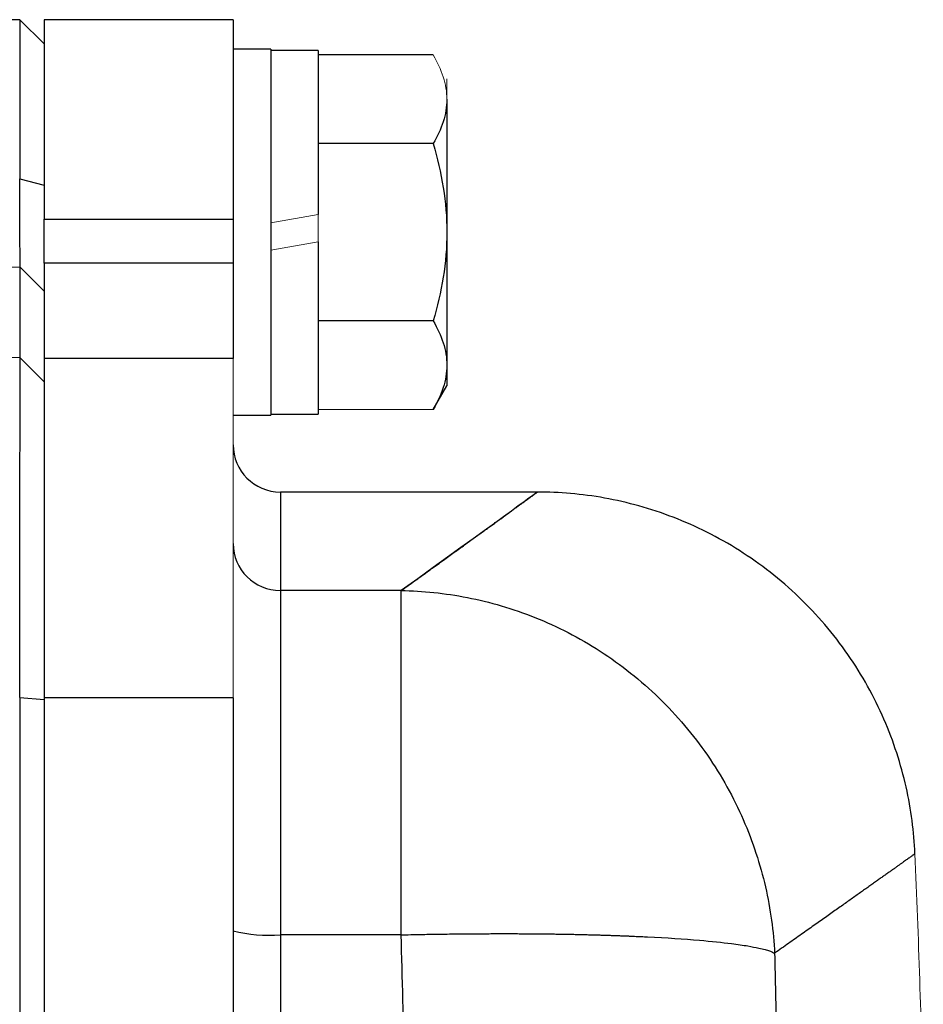
# Model space of a CAD drawing. Units: inches. Extents: x -56 to 44, y -23 to 33.
# Drawn here: x 19 to 21, y 8 to 10 of the extents above; entities that cross this region are included whole.
import ezdxf

# ---------------------------------------------------------------- set-up
doc = ezdxf.new("R2010")
doc.units = ezdxf.units.IN
doc.header["$MEASUREMENT"] = 0

msp = doc.modelspace()

# ---------------------------------------------------------------- linework, layer by layer
at = {"color": 7, "linetype": 'Continuous', "lineweight": 25}
for p, q in [((19.0394, 9.8156), (18.6866, 9.8156)), ((19.0803, 9.7755), (19.0394, 9.8156)), ((19.0394, 9.8156), (19.0394, 9.5501)), ((19.3953, 9.8156), (19.0803, 9.8156)), ((19.0803, 9.8156), (19.0803, 9.4831)), ((19.3953, 9.8156), (19.3953, 9.4831)), ((19.4583, 9.7664), (19.3953, 9.7664)), ((19.4583, 9.7664), (19.4583, 9.4613)), ((19.537, 9.7644), (19.4583, 9.7644)), ((19.537, 9.7644), (19.537, 9.4909)), ((19.7287, 9.7568), (19.537, 9.7568)), ((19.7516, 9.6829), (19.7516, 9.4613)), ((19.7287, 9.609), (19.537, 9.609)), ((19.0394, 9.5501), (19.0803, 9.54)), ((19.0803, 9.4095), (19.0803, 9.4831)), ((19.0803, 9.4831), (19.3953, 9.4831)), ((19.3953, 9.4831), (19.3953, 9.4095)), ((19.4583, 9.4613), (19.4583, 9.1562)), ((19.7516, 9.4613), (19.7516, 9.2397)), ((19.537, 9.4455), (19.537, 9.1581)), ((19.0803, 9.4095), (19.0803, 9.251)), ((19.3953, 9.4095), (19.0803, 9.4095)), ((19.3953, 9.4095), (19.3953, 9.251)), ((19.0402, 9.4031), (19.0803, 9.3631)), ((19.7287, 9.3135), (19.537, 9.3135)), ((19.0402, 9.2518), (19.0803, 9.212)), ((19.0803, 9.251), (19.0803, 8.6853)), ((19.3953, 9.251), (19.0803, 9.251)), ((19.7516, 9.2397), (19.7516, 9.2054)), ((19.7287, 9.1658), (19.7516, 9.2054)), ((19.3953, 9.1562), (19.4583, 9.1562)), ((19.4583, 9.1581), (19.537, 9.1581)), ((19.9067, 9.0282), (19.474, 9.0282)), ((19.474, 8.864), (19.474, 8.2901)), ((19.6755, 8.864), (19.474, 8.864)), ((19.6755, 8.2901), (19.6755, 8.864)), ((19.0394, 8.686), (19.0394, 2.7562)), ((19.0394, 8.686), (19.0803, 8.6823)), ((19.0803, 8.6853), (19.0803, 2.7569)), ((19.3953, 8.6853), (19.0803, 8.6853)), ((19.3953, 8.6853), (19.3953, 7.5365)), ((19.6755, 8.2901), (19.474, 8.2901))]:
    msp.add_line(p, q, dxfattribs=at)
at = {"color": 144, "linetype": 'Continuous', "lineweight": 18}
for p, q in [((19.7516, 9.7172), (19.7516, 9.6829)), ((19.537, 9.4909), (19.4583, 9.477)), ((19.537, 9.4909), (19.537, 9.4455)), ((19.4583, 9.4317), (19.537, 9.4455)), ((19.3953, 9.251), (19.3953, 8.6853)), ((19.0803, 9.212), (19.0803, 9.2372)), ((19.7287, 9.1658), (19.537, 9.1658))]:
    msp.add_line(p, q, dxfattribs=at)
at = {"color": 8, "linetype": 'Continuous', "lineweight": 25}
for p, q in [((19.474, 9.0282), (19.474, 8.864)), ((19.474, 8.2901), (19.474, 7.7959))]:
    msp.add_line(p, q, dxfattribs=at)
at = {"color": 7, "linetype": 'Continuous', "lineweight": 25}
for centre, radius, start, end in [((19.474, 9.107), 0.0787, 180, 270), ((19.4738, 8.9426), 0.0785, 180.1524, 270.1516), ((19.4545, 8.5304), 0.241, 255.7843, 274.6515)]:
    msp.add_arc(centre, radius, start, end, dxfattribs=at)
at = {"color": 144, "linetype": 'Continuous', "lineweight": 18}
msp.add_arc((-1.1018, 7.4981), 21.6535, 1.34031, 2.45407, dxfattribs=at)
for points, knots in [([(19.7287, 9.7568), (19.7357, 9.7447), (19.7414, 9.7325), (19.7494, 9.7079), (19.7516, 9.6955), (19.7516, 9.6829)], [0, 0, 0, 0, 0.5, 0.5, 1, 1, 1, 1]), ([(19.0803, 9.54), (19.0803, 9.534), (19.0803, 9.5282), (19.0803, 9.5166), (19.0803, 9.5108), (19.0803, 9.5024), (19.0803, 9.4996), (19.0803, 9.4941), (19.0803, 9.4913), (19.0803, 9.4831), (19.0803, 9.4778), (19.0803, 9.4675), (19.0803, 9.4625), (19.0803, 9.4528), (19.0803, 9.448), (19.0803, 9.4388), (19.0803, 9.4344), (19.0803, 9.4279), (19.0803, 9.4258), (19.0803, 9.4217), (19.0803, 9.4197), (19.0803, 9.4138), (19.0803, 9.41), (19.0803, 9.403), (19.0803, 9.3996), (19.0803, 9.3949), (19.0803, 9.3934), (19.0803, 9.3904), (19.0803, 9.389), (19.0803, 9.3863), (19.0803, 9.3849), (19.0803, 9.3824), (19.0803, 9.3812), (19.0803, 9.3777), (19.0803, 9.3756), (19.0803, 9.3718), (19.0803, 9.3702), (19.0803, 9.366), (19.0803, 9.3641), (19.0803, 9.3631)], [0, 0, 0, 0, 0.000463383, 0.000463383, 0.000926767, 0.000926767, 0.001158459, 0.001158459, 0.00139015, 0.00139015, 0.001853534, 0.001853534, 0.002316917, 0.002316917, 0.002780301, 0.002780301, 0.003243684, 0.003243684, 0.003475376, 0.003475376, 0.003707068, 0.003707068, 0.004170451, 0.004170451, 0.004633835, 0.004633835, 0.004865526, 0.004865526, 0.005097218, 0.005097218, 0.00532891, 0.00532891, 0.005560602, 0.005560602, 0.006023985, 0.006023985, 0.006487369, 0.006487369, 0.007414136, 0.007414136, 0.007414136, 0.007414136]), ([(19.0803, 9.212), (19.0803, 9.2098), (19.0803, 9.207), (19.0803, 9.2001), (19.0803, 9.196), (19.0803, 9.1864), (19.0803, 9.1809), (19.0803, 9.1686), (19.0803, 9.1618), (19.0803, 9.1469), (19.0803, 9.1388), (19.0803, 9.1215), (19.0803, 9.1123), (19.0803, 9.0928), (19.0803, 9.0824), (19.0803, 9.0607), (19.0803, 9.0492), (19.0803, 9.0251), (19.0803, 9.0127), (19.0803, 8.987), (19.0803, 8.9738), (19.0803, 8.9465), (19.0803, 8.9325), (19.0803, 8.9037), (19.0803, 8.8889), (19.0803, 8.8584), (19.0803, 8.843), (19.0803, 8.8119), (19.0803, 8.7961), (19.0803, 8.7642), (19.0803, 8.7481), (19.0803, 8.7154), (19.0803, 8.6989), (19.0803, 8.6823)], [0, 0, 0, 0, 0.00125866, 0.00125866, 0.00251731, 0.00251731, 0.00377597, 0.00377597, 0.00503462, 0.00503462, 0.00629328, 0.00629328, 0.00755193, 0.00755193, 0.00881059, 0.00881059, 0.01006924, 0.01006924, 0.0113279, 0.0113279, 0.01258655, 0.01258655, 0.01384521, 0.01384521, 0.01510387, 0.01510387, 0.01636252, 0.01636252, 0.01762118, 0.01762118, 0.01887983, 0.01887983, 0.02013849, 0.02013849, 0.02013849, 0.02013849])]:
    msp.add_open_spline(points, degree=3, knots=knots, dxfattribs=at)
at = {"color": 7, "linetype": 'Continuous', "lineweight": 25}
for points, knots in [([(19.7516, 9.6829), (19.7516, 9.6766), (19.751, 9.6703), (19.7489, 9.6579), (19.7474, 9.6517), (19.7414, 9.6332), (19.7357, 9.6211), (19.7287, 9.609)], [0, 0, 0, 0, 0.25, 0.25, 0.5, 0.5, 1, 1, 1, 1]), ([(19.7287, 9.609), (19.7357, 9.585), (19.7415, 9.5604), (19.7494, 9.5111), (19.7516, 9.4863), (19.7516, 9.4613)], [0, 0, 0, 0, 0.5, 0.5, 1, 1, 1, 1]), ([(19.0402, 9.4031), (19.0402, 9.4039), (19.0401, 9.4055), (19.0401, 9.409), (19.0401, 9.4104), (19.0401, 9.4135), (19.0401, 9.4152), (19.04, 9.4181), (19.04, 9.4191), (19.04, 9.4212), (19.04, 9.4223), (19.04, 9.4246), (19.04, 9.4258), (19.04, 9.4283), (19.04, 9.4295), (19.04, 9.4335), (19.0399, 9.4362), (19.0399, 9.4421), (19.0399, 9.4452), (19.0399, 9.4501), (19.0399, 9.4518), (19.0398, 9.4552), (19.0398, 9.457), (19.0398, 9.4623), (19.0398, 9.466), (19.0398, 9.4737), (19.0397, 9.4776), (19.0397, 9.4857), (19.0397, 9.4899), (19.0396, 9.4984), (19.0396, 9.5028), (19.0396, 9.5096), (19.0396, 9.5119), (19.0396, 9.5165), (19.0395, 9.5188), (19.0395, 9.5258), (19.0395, 9.5306), (19.0395, 9.5402), (19.0394, 9.5451), (19.0394, 9.5501)], [0, 0, 0, 0, 0.000926767, 0.000926767, 0.00139015, 0.00139015, 0.001853534, 0.001853534, 0.002085226, 0.002085226, 0.002316917, 0.002316917, 0.002548609, 0.002548609, 0.002780301, 0.002780301, 0.003243684, 0.003243684, 0.003707068, 0.003707068, 0.00393876, 0.00393876, 0.004170451, 0.004170451, 0.004633835, 0.004633835, 0.005097218, 0.005097218, 0.005560602, 0.005560602, 0.006023985, 0.006023985, 0.006255677, 0.006255677, 0.006487369, 0.006487369, 0.006950752, 0.006950752, 0.007414136, 0.007414136, 0.007414136, 0.007414136]), ([(19.7516, 9.4613), (19.7516, 9.4363), (19.7494, 9.4109), (19.7414, 9.3616), (19.7356, 9.3374), (19.7287, 9.3135)], [0, 0, 0, 0, 0.5, 0.5, 1, 1, 1, 1]), ([(19.0402, 9.2518), (19.0402, 9.2828), (19.0402, 9.3109), (19.0402, 9.3613), (19.0402, 9.3836), (19.0402, 9.4031)], [0, 0, 0, 0, 0.01875924, 0.01875924, 0.03751848, 0.03751848, 0.03751848, 0.03751848]), ([(19.7287, 9.3135), (19.7357, 9.3015), (19.7414, 9.2893), (19.7494, 9.2647), (19.7516, 9.2523), (19.7516, 9.2397)], [0, 0, 0, 0, 0.5, 0.5, 1, 1, 1, 1]), ([(19.0394, 8.686), (19.0394, 8.7039), (19.0395, 8.7215), (19.0395, 8.7563), (19.0395, 8.7735), (19.0396, 8.8076), (19.0396, 8.8244), (19.0396, 8.8577), (19.0397, 8.8742), (19.0397, 8.9067), (19.0397, 8.9225), (19.0398, 8.9533), (19.0398, 8.9683), (19.0398, 8.9974), (19.0398, 9.0115), (19.0399, 9.039), (19.0399, 9.0522), (19.0399, 9.0779), (19.0399, 9.0902), (19.04, 9.1134), (19.04, 9.1245), (19.04, 9.1453), (19.04, 9.1552), (19.04, 9.1736), (19.0401, 9.1822), (19.0401, 9.1983), (19.0401, 9.2055), (19.0401, 9.2186), (19.0401, 9.2245), (19.0401, 9.2347), (19.0401, 9.2391), (19.0402, 9.2465), (19.0402, 9.2495), (19.0402, 9.2518)], [0, 0, 0, 0, 0.00125866, 0.00125866, 0.00251731, 0.00251731, 0.00377597, 0.00377597, 0.00503462, 0.00503462, 0.00629328, 0.00629328, 0.00755193, 0.00755193, 0.00881059, 0.00881059, 0.01006924, 0.01006924, 0.0113279, 0.0113279, 0.01258655, 0.01258655, 0.01384521, 0.01384521, 0.01510387, 0.01510387, 0.01636252, 0.01636252, 0.01762118, 0.01762118, 0.01887983, 0.01887983, 0.02013849, 0.02013849, 0.02013849, 0.02013849]), ([(19.7516, 9.2397), (19.7516, 9.2334), (19.751, 9.2271), (19.7489, 9.2146), (19.7474, 9.2085), (19.7414, 9.19), (19.7357, 9.1779), (19.7287, 9.1658)], [0, 0, 0, 0, 0.25, 0.25, 0.5, 0.5, 1, 1, 1, 1]), ([(19.6755, 8.864), (19.6792, 8.8667), (19.6867, 8.8721), (19.6976, 8.88), (19.7083, 8.8877), (19.7187, 8.8951), (19.7287, 8.9024), (19.7385, 8.9094), (19.7481, 8.9163), (19.7573, 8.923), (19.7662, 8.9294), (19.7749, 8.9357), (19.7833, 8.9417), (19.7914, 8.9476), (19.7992, 8.9532), (19.8067, 8.9586), (19.8139, 8.9639), (19.8209, 8.9689), (19.8276, 8.9737), (19.8339, 8.9784), (19.8401, 8.9828), (19.8459, 8.987), (19.8514, 8.991), (19.8567, 8.9948), (19.8616, 8.9984), (19.8663, 9.0018), (19.8707, 9.005), (19.8748, 9.008), (19.8787, 9.0108), (19.8822, 9.0134), (19.8855, 9.0158), (19.8884, 9.0179), (19.8911, 9.0199), (19.8936, 9.0216), (19.8957, 9.0232), (19.8975, 9.0245), (19.8991, 9.0257), (19.9004, 9.0266), (19.9013, 9.0273), (19.902, 9.0278), (19.9025, 9.0282), (19.9025, 9.0282), (19.9026, 9.0282)], [0, 0, 0, 0, 0.02506, 0.050114, 0.07516, 0.1002, 0.125234, 0.150262, 0.175285, 0.200302, 0.225314, 0.250322, 0.275326, 0.300326, 0.325322, 0.350315, 0.375304, 0.400292, 0.425276, 0.450259, 0.47524, 0.50022, 0.525198, 0.550176, 0.575153, 0.60013, 0.625107, 0.650085, 0.675063, 0.700043, 0.725024, 0.750007, 0.774992, 0.799979, 0.824969, 0.849962, 0.874958, 0.899958, 0.924962, 0.94997, 0.974982, 1, 1, 1, 1]), ([(20.5319, 8.4253), (20.5304, 8.4616), (20.5256, 8.499), (20.5086, 8.5744), (20.4964, 8.6124), (20.464, 8.6868), (20.4439, 8.7231), (20.3963, 8.7917), (20.3688, 8.824), (20.3079, 8.8823), (20.2745, 8.9084), (20.2039, 8.953), (20.1667, 8.9716), (20.0911, 9.0007), (20.0526, 9.0113), (19.9765, 9.0251), (19.9389, 9.0282), (19.9026, 9.0282)], [0, 0, 0, 0, 0.125, 0.125, 0.25, 0.25, 0.375, 0.375, 0.5, 0.5, 0.625, 0.625, 0.75, 0.75, 0.875, 0.875, 1, 1, 1, 1]), ([(19.6755, 8.864), (19.7112, 8.8635), (19.7483, 8.8598), (19.8233, 8.8451), (19.8612, 8.8341), (19.9357, 8.8043), (19.9724, 8.7855), (20.042, 8.7405), (20.0749, 8.7143), (20.1351, 8.6559), (20.1623, 8.6236), (20.2095, 8.5553), (20.2294, 8.5191), (20.2617, 8.4452), (20.274, 8.4075), (20.2912, 8.3327), (20.2962, 8.2956), (20.298, 8.2596)], [0, 0, 0, 0, 0.125, 0.125, 0.25, 0.25, 0.375, 0.375, 0.5, 0.5, 0.625, 0.625, 0.75, 0.75, 0.875, 0.875, 1, 1, 1, 1]), ([(20.5319, 8.4253), (20.5319, 8.4253), (20.5318, 8.4252), (20.5314, 8.4249), (20.5306, 8.4244), (20.5296, 8.4237), (20.5283, 8.4227), (20.5267, 8.4216), (20.5248, 8.4202), (20.5227, 8.4187), (20.5202, 8.4169), (20.5174, 8.415), (20.5144, 8.4128), (20.5111, 8.4104), (20.5074, 8.4078), (20.5035, 8.405), (20.4993, 8.402), (20.4948, 8.3988), (20.49, 8.3954), (20.4849, 8.3918), (20.4795, 8.3879), (20.4738, 8.3839), (20.4678, 8.3797), (20.4615, 8.3752), (20.455, 8.3705), (20.4481, 8.3657), (20.441, 8.3606), (20.4335, 8.3553), (20.4258, 8.3498), (20.4177, 8.3441), (20.4094, 8.3382), (20.4007, 8.3321), (20.3918, 8.3258), (20.3826, 8.3193), (20.3731, 8.3125), (20.3632, 8.3056), (20.3531, 8.2985), (20.3427, 8.2911), (20.332, 8.2835), (20.321, 8.2758), (20.3097, 8.2678), (20.3019, 8.2623), (20.298, 8.2596)], [0, 0, 0, 0, 0.024844, 0.049694, 0.07455, 0.099412, 0.124281, 0.149155, 0.174037, 0.198925, 0.223821, 0.248723, 0.273633, 0.298551, 0.323476, 0.348409, 0.37335, 0.3983, 0.423258, 0.448224, 0.473199, 0.498183, 0.523176, 0.548179, 0.573191, 0.598212, 0.623243, 0.648285, 0.673336, 0.698397, 0.72347, 0.748552, 0.773646, 0.79875, 0.823866, 0.848992, 0.874131, 0.899281, 0.924442, 0.949616, 0.974802, 1, 1, 1, 1]), ([(19.6755, 8.2901), (19.6807, 8.2903), (19.6912, 8.2905), (19.7068, 8.2908), (19.7222, 8.2911), (19.7372, 8.2913), (19.752, 8.2915), (19.7666, 8.2917), (19.7808, 8.2918), (19.7948, 8.292), (19.8084, 8.292), (19.8218, 8.2921), (19.8348, 8.2921), (19.8476, 8.2921), (19.86, 8.2921), (19.8721, 8.2921), (19.884, 8.292), (19.8955, 8.2919), (19.9067, 8.2918), (19.9176, 8.2917), (19.9282, 8.2916), (19.9385, 8.2914), (19.9485, 8.2913), (19.9582, 8.2911), (19.9676, 8.2909), (19.9767, 8.2907), (19.9856, 8.2905), (19.9941, 8.2902), (20.0023, 8.29), (20.0103, 8.2898), (20.018, 8.2895), (20.0254, 8.2893), (20.0326, 8.289), (20.0395, 8.2888), (20.0461, 8.2885), (20.0525, 8.2883), (20.0587, 8.288), (20.0645, 8.2878), (20.0702, 8.2875), (20.0756, 8.2873), (20.0808, 8.287), (20.1162, 8.2853), (20.1694, 8.2819), (20.2219, 8.2764), (20.2526, 8.2719), (20.2703, 8.2684), (20.2818, 8.2656), (20.2893, 8.2634), (20.2945, 8.2614), (20.2969, 8.2601), (20.298, 8.2596)], [0, 0, 0, 0, 0.017742, 0.035216, 0.052421, 0.069358, 0.086026, 0.102426, 0.118557, 0.134419, 0.150013, 0.165338, 0.180395, 0.195183, 0.209702, 0.223953, 0.237935, 0.251649, 0.265094, 0.27827, 0.291178, 0.303817, 0.316188, 0.32829, 0.340123, 0.351688, 0.362984, 0.374012, 0.384771, 0.395261, 0.405483, 0.415436, 0.425121, 0.434537, 0.443684, 0.452563, 0.461173, 0.469515, 0.477588, 0.485392, 0.492928, 0.500196, 0.641547, 0.749952, 0.819068, 0.874961, 0.91475, 0.948855, 0.977271, 1, 1, 1, 1]), ([(20.298, 8.2596), (20.2985, 8.2373), (20.2995, 8.1923), (20.3006, 8.1243), (20.3016, 8.0551), (20.3023, 7.9848), (20.3027, 7.9134), (20.3029, 7.8408), (20.3028, 7.7671), (20.3023, 7.6923), (20.3009, 7.5421), (20.2963, 7.3032), (20.286, 7.0156), (20.2698, 6.6886), (20.2507, 6.3931), (20.2273, 6.1006), (20.208, 5.887), (20.1833, 5.6369), (20.1515, 5.3471), (20.1102, 5.0144), (20.068, 4.7052), (20.0326, 4.4651), (20.005, 4.2868), (19.9854, 4.1633), (19.9655, 4.0416), (19.9454, 3.9215), (19.9251, 3.8032), (19.9046, 3.6866), (19.8841, 3.5717), (19.8634, 3.4585), (19.8426, 3.3471), (19.8218, 3.2374), (19.8078, 3.1649), (19.8008, 3.1289)], [0, 0, 0, 0, 0.012949, 0.026119, 0.039512, 0.053128, 0.066965, 0.081026, 0.09531, 0.109816, 0.124546, 0.182701, 0.24899, 0.292217, 0.373605, 0.421572, 0.463188, 0.498453, 0.567843, 0.632685, 0.692993, 0.748782, 0.773227, 0.797343, 0.821134, 0.844602, 0.867748, 0.890574, 0.913083, 0.935278, 0.957161, 0.978734, 1, 1, 1, 1])]:
    msp.add_open_spline(points, degree=3, knots=knots, dxfattribs=at)
for points in [[(18.6841, 9.4089), (18.8028, 9.4073), (18.9215, 9.4054), (19.0402, 9.4031)], [(19.0402, 9.2518), (18.3067, 9.2657), (17.573, 9.2659), (16.8394, 9.2522)], [(19.9026, 9.0282), (19.9026, 9.0282), (19.827, 8.973), (19.6755, 8.864)]]:
    msp.add_open_spline(points, degree=3, dxfattribs=at)
at = {"color": 8, "linetype": 'Continuous', "lineweight": 25}
msp.add_open_spline([(19.6919, 7.7883), (19.6909, 7.8106), (19.6834, 7.978), (19.6792, 8.1452), (19.6755, 8.2901)], degree=3, knots=[0, 0, 0, 0, 0.133469, 1, 1, 1, 1], dxfattribs=at)

doc.saveas('drawing.dxf')
